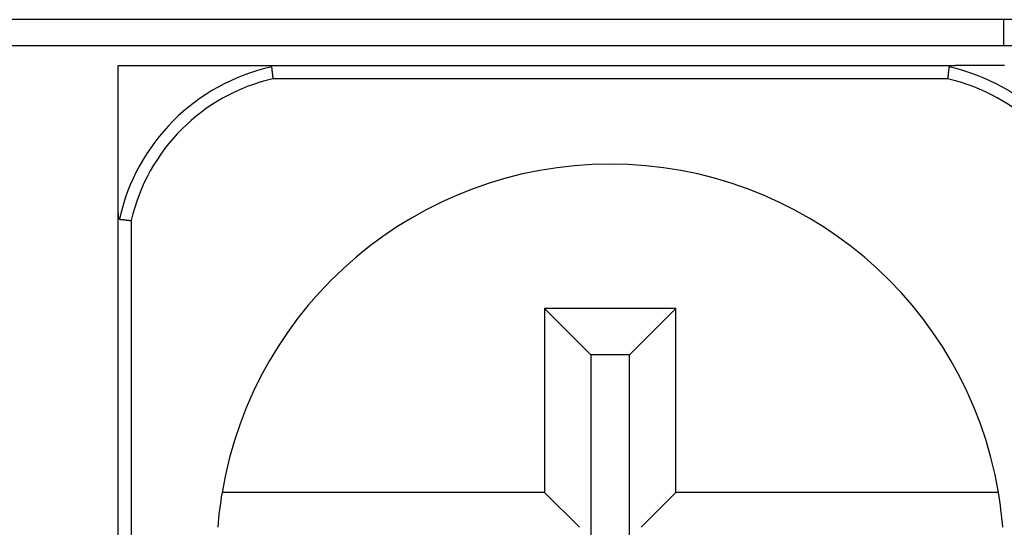
# Model space of a CAD drawing. Units: millimetres. Extents: x 0 to 841, y 0 to 594.
# Drawn here: x 170 to 181, y 467 to 472 of the extents above; entities that cross this region are included whole.
import ezdxf

# ---------------------------------------------------------------- set-up
doc = ezdxf.new("R2010")
doc.units = ezdxf.units.MM
doc.layers.add('SLD-0', color=179, linetype='Continuous')

msp = doc.modelspace()

# ---------------------------------------------------------------- linework, layer by layer
at = {"layer": 'SLD-0'}
for p, q in [((187.486, 472.407), (152.455, 472.407)), ((181.22, 472.107), (181.22, 472.407)), ((183.395, 472.107), (156.545, 472.107)), ((171.095, 471.837), (171.095, 471.882)), ((171.095, 471.882), (171.14, 471.882)), ((171.14, 471.882), (171.185, 471.882)), ((171.185, 471.882), (171.229, 471.882)), ((171.229, 471.882), (171.252, 471.882)), ((171.252, 471.882), (171.274, 471.882)), ((171.274, 471.882), (171.297, 471.882)), ((171.297, 471.882), (171.319, 471.882)), ((171.319, 471.882), (171.342, 471.882)), ((171.342, 471.882), (171.364, 471.882)), ((171.364, 471.882), (171.387, 471.882)), ((171.387, 471.882), (171.41, 471.882)), ((171.41, 471.882), (171.433, 471.882)), ((171.433, 471.882), (171.456, 471.882)), ((171.456, 471.882), (171.479, 471.882)), ((171.479, 471.882), (171.502, 471.882)), ((171.502, 471.882), (171.525, 471.882)), ((171.525, 471.882), (171.548, 471.882)), ((171.548, 471.882), (171.572, 471.882)), ((171.572, 471.882), (171.595, 471.882)), ((171.595, 471.882), (171.619, 471.882)), ((171.619, 471.882), (171.642, 471.882)), ((171.642, 471.882), (171.666, 471.882)), ((171.666, 471.882), (171.69, 471.882)), ((171.69, 471.882), (171.702, 471.882)), ((171.702, 471.882), (171.714, 471.882)), ((171.714, 471.882), (171.727, 471.882)), ((171.727, 471.882), (171.739, 471.882)), ((171.739, 471.882), (171.751, 471.882)), ((171.751, 471.882), (171.763, 471.882)), ((171.763, 471.882), (171.775, 471.882)), ((171.775, 471.882), (171.788, 471.882)), ((171.788, 471.882), (171.8, 471.882)), ((171.8, 471.882), (171.812, 471.882)), ((171.812, 471.882), (171.825, 471.882)), ((171.825, 471.882), (171.837, 471.882)), ((171.837, 471.882), (171.85, 471.882)), ((171.85, 471.882), (171.863, 471.882)), ((171.863, 471.882), (171.875, 471.882)), ((171.875, 471.882), (171.888, 471.882)), ((171.888, 471.882), (171.901, 471.882)), ((171.901, 471.882), (171.913, 471.882)), ((171.913, 471.882), (171.926, 471.882)), ((171.926, 471.882), (171.939, 471.882)), ((171.939, 471.882), (171.952, 471.882)), ((171.952, 471.882), (171.965, 471.882)), ((171.965, 471.882), (171.978, 471.882)), ((171.978, 471.882), (171.991, 471.882)), ((171.991, 471.882), (172.005, 471.882)), ((172.005, 471.882), (172.018, 471.882)), ((172.018, 471.882), (172.031, 471.882)), ((172.031, 471.882), (172.045, 471.882)), ((172.045, 471.882), (172.058, 471.882)), ((172.058, 471.882), (172.072, 471.882)), ((172.072, 471.882), (172.085, 471.882)), ((172.085, 471.882), (172.099, 471.882)), ((172.099, 471.882), (172.113, 471.882)), ((172.113, 471.882), (172.126, 471.882)), ((172.126, 471.882), (172.14, 471.882)), ((172.14, 471.882), (172.154, 471.882)), ((172.154, 471.882), (172.168, 471.882)), ((172.168, 471.882), (172.182, 471.882)), ((172.182, 471.882), (172.197, 471.882)), ((172.197, 471.882), (172.211, 471.882)), ((172.211, 471.882), (172.225, 471.882)), ((172.225, 471.882), (172.24, 471.882)), ((172.24, 471.882), (172.254, 471.882)), ((172.254, 471.882), (172.269, 471.882)), ((172.269, 471.882), (172.284, 471.882)), ((172.284, 471.882), (172.298, 471.882)), ((172.298, 471.882), (172.313, 471.882)), ((172.313, 471.882), (172.328, 471.882)), ((172.328, 471.882), (172.343, 471.882)), ((172.343, 471.882), (172.358, 471.882)), ((172.358, 471.882), (172.374, 471.882)), ((172.374, 471.882), (172.389, 471.882)), ((172.389, 471.882), (172.405, 471.882)), ((172.405, 471.882), (172.42, 471.882)), ((172.42, 471.882), (172.436, 471.882)), ((172.436, 471.882), (172.451, 471.882)), ((172.451, 471.882), (172.467, 471.882)), ((172.467, 471.882), (172.483, 471.882)), ((172.483, 471.882), (172.499, 471.882)), ((172.499, 471.882), (172.515, 471.882)), ((172.515, 471.882), (172.531, 471.882)), ((172.531, 471.882), (172.548, 471.882)), ((172.548, 471.882), (172.564, 471.882)), ((172.564, 471.882), (172.58, 471.882)), ((172.58, 471.882), (172.597, 471.882)), ((172.597, 471.882), (172.613, 471.882)), ((172.613, 471.882), (172.63, 471.882)), ((172.63, 471.882), (172.646, 471.882)), ((172.646, 471.882), (172.663, 471.882)), ((172.663, 471.882), (172.68, 471.882)), ((172.68, 471.882), (172.713, 471.882)), ((172.713, 471.882), (172.746, 471.882)), ((172.746, 471.882), (172.78, 471.882)), ((172.783, 471.881), (172.78, 471.882)), ((172.78, 471.882), (180.661, 471.882)), ((172.785, 471.881), (172.783, 471.881)), ((172.787, 471.881), (172.785, 471.881)), ((172.788, 471.881), (172.787, 471.881)), ((172.789, 471.881), (172.788, 471.881)), ((172.791, 471.881), (172.789, 471.881)), ((172.792, 471.881), (172.791, 471.881)), ((172.793, 471.881), (172.792, 471.881)), ((172.795, 471.881), (172.793, 471.881)), ((172.796, 471.881), (172.795, 471.881)), ((172.797, 471.881), (172.796, 471.881)), ((172.799, 471.881), (172.797, 471.881)), ((172.8, 471.881), (172.799, 471.881)), ((172.801, 471.881), (172.8, 471.881)), ((172.802, 471.881), (172.801, 471.881)), ((172.801, 471.881), (172.801, 471.881)), ((172.803, 471.881), (172.802, 471.881)), ((172.804, 471.881), (172.803, 471.881)), ((172.803, 471.881), (172.803, 471.881)), ((172.805, 471.881), (172.804, 471.881)), ((172.806, 471.881), (172.805, 471.881)), ((172.805, 471.881), (172.805, 471.881)), ((172.807, 471.881), (172.806, 471.881)), ((172.808, 471.881), (172.807, 471.881)), ((172.807, 471.881), (172.807, 471.881)), ((172.809, 471.881), (172.808, 471.881)), ((172.81, 471.88), (172.809, 471.881)), ((172.809, 471.881), (172.809, 471.881)), ((172.811, 471.88), (172.81, 471.88)), ((172.812, 471.88), (172.811, 471.88)), ((172.811, 471.88), (172.811, 471.88)), ((172.813, 471.88), (172.812, 471.88)), ((172.812, 471.88), (172.812, 471.88)), ((172.814, 471.88), (172.813, 471.88)), ((172.815, 471.88), (172.814, 471.88)), ((172.814, 471.88), (172.814, 471.88)), ((172.816, 471.88), (172.815, 471.88)), ((172.817, 471.88), (172.816, 471.88)), ((172.816, 471.88), (172.816, 471.88)), ((172.818, 471.88), (172.817, 471.88)), ((172.817, 471.88), (172.817, 471.88)), ((172.819, 471.88), (172.818, 471.88)), ((172.82, 471.88), (172.819, 471.88)), ((172.819, 471.88), (172.819, 471.88)), ((172.821, 471.879), (172.82, 471.88)), ((172.822, 471.879), (172.821, 471.879)), ((172.821, 471.879), (172.821, 471.879)), ((172.823, 471.879), (172.822, 471.879)), ((172.822, 471.879), (172.822, 471.879)), ((172.824, 471.879), (172.823, 471.879)), ((172.825, 471.879), (172.824, 471.879)), ((172.824, 471.879), (172.824, 471.879)), ((172.826, 471.879), (172.825, 471.879)), ((172.825, 471.879), (172.825, 471.879)), ((172.827, 471.879), (172.826, 471.879)), ((172.827, 471.878), (172.827, 471.879)), ((172.828, 471.878), (172.827, 471.878)), ((172.829, 471.878), (172.828, 471.878)), ((172.828, 471.878), (172.828, 471.878)), ((172.83, 471.878), (172.829, 471.878)), ((172.829, 471.878), (172.829, 471.878)), ((172.831, 471.878), (172.83, 471.878)), ((172.832, 471.878), (172.831, 471.878)), ((172.831, 471.878), (172.831, 471.878)), ((172.832, 471.877), (172.832, 471.878)), ((172.833, 471.877), (172.832, 471.877)), ((172.834, 471.877), (172.833, 471.877)), ((172.833, 471.877), (172.833, 471.877)), ((172.835, 471.877), (172.834, 471.877)), ((172.834, 471.877), (172.834, 471.877)), ((172.836, 471.877), (172.835, 471.877)), ((172.836, 471.876), (172.836, 471.877)), ((172.837, 471.876), (172.836, 471.876)), ((172.838, 471.876), (172.837, 471.876)), ((172.837, 471.876), (172.837, 471.876)), ((172.837, 471.876), (172.837, 471.876)), ((172.837, 471.876), (172.837, 471.876)), ((172.839, 471.876), (172.838, 471.876)), ((172.838, 471.876), (172.838, 471.876)), ((172.838, 471.876), (172.838, 471.876)), ((172.838, 471.876), (172.838, 471.876)), ((172.839, 471.875), (172.839, 471.876)), ((172.839, 471.876), (172.839, 471.876)), ((172.839, 471.876), (172.839, 471.876)), ((172.84, 471.875), (172.839, 471.875)), ((172.841, 471.875), (172.84, 471.875)), ((172.84, 471.875), (172.84, 471.875)), ((172.84, 471.875), (172.84, 471.875)), ((172.84, 471.875), (172.84, 471.875)), ((172.842, 471.875), (172.841, 471.875)), ((172.841, 471.875), (172.841, 471.875)), ((172.841, 471.875), (172.841, 471.875)), ((172.841, 471.875), (172.841, 471.875)), ((172.841, 471.875), (172.841, 471.875)), ((172.842, 471.874), (172.842, 471.875)), ((172.843, 471.874), (172.842, 471.874)), ((172.842, 471.874), (172.842, 471.874)), ((172.842, 471.874), (172.842, 471.874)), ((172.844, 471.874), (172.843, 471.874)), ((172.843, 471.874), (172.843, 471.874)), ((172.843, 471.874), (172.843, 471.874)), ((172.843, 471.874), (172.843, 471.874)), ((172.843, 471.874), (172.843, 471.874)), ((172.844, 471.873), (172.844, 471.874)), ((172.844, 471.874), (172.844, 471.874)), ((172.845, 471.873), (172.844, 471.873)), ((172.844, 471.873), (172.844, 471.873)), ((172.844, 471.873), (172.844, 471.873)), ((172.846, 471.872), (172.845, 471.873)), ((172.845, 471.873), (172.845, 471.873)), ((172.845, 471.873), (172.845, 471.873)), ((172.845, 471.873), (172.845, 471.873)), ((172.845, 471.873), (172.845, 471.873)), ((172.845, 471.873), (172.845, 471.873)), ((172.846, 471.872), (172.846, 471.872)), ((172.846, 471.872), (172.846, 471.872)), ((172.848, 471.869), (172.848, 471.87)), ((172.849, 471.868), (172.848, 471.869)), ((172.848, 471.869), (172.848, 471.869)), ((172.848, 471.869), (172.848, 471.869)), ((172.848, 471.869), (172.848, 471.869)), ((172.848, 471.869), (172.848, 471.869)), ((172.848, 471.869), (172.848, 471.869)), ((172.849, 471.867), (172.849, 471.868)), ((172.849, 471.868), (172.849, 471.868)), ((172.849, 471.867), (172.849, 471.865)), ((180.592, 471.867), (180.591, 471.865)), ((180.593, 471.869), (180.592, 471.869)), ((180.592, 471.869), (180.592, 471.869)), ((180.592, 471.869), (180.592, 471.869)), ((180.592, 471.869), (180.592, 471.869)), ((180.592, 471.869), (180.592, 471.869)), ((180.592, 471.869), (180.592, 471.869)), ((180.592, 471.869), (180.592, 471.868)), ((180.592, 471.868), (180.592, 471.868)), ((180.592, 471.868), (180.592, 471.868)), ((180.592, 471.868), (180.592, 471.867)), ((180.593, 471.87), (180.593, 471.869)), ((180.596, 471.873), (180.595, 471.873)), ((180.595, 471.873), (180.595, 471.873)), ((180.595, 471.873), (180.595, 471.872)), ((180.595, 471.872), (180.595, 471.872)), ((180.595, 471.872), (180.595, 471.872)), ((180.595, 471.872), (180.595, 471.872)), ((180.597, 471.873), (180.596, 471.873)), ((180.596, 471.873), (180.596, 471.873)), ((180.596, 471.873), (180.596, 471.873)), ((180.596, 471.873), (180.596, 471.873)), ((180.596, 471.873), (180.596, 471.873)), ((180.596, 471.873), (180.596, 471.873)), ((180.598, 471.874), (180.597, 471.874)), ((180.597, 471.874), (180.597, 471.874)), ((180.597, 471.874), (180.597, 471.874)), ((180.597, 471.874), (180.597, 471.874)), ((180.597, 471.874), (180.597, 471.873)), ((180.599, 471.874), (180.598, 471.874)), ((180.598, 471.874), (180.598, 471.874)), ((180.598, 471.874), (180.598, 471.874)), ((180.598, 471.874), (180.598, 471.874)), ((180.598, 471.874), (180.598, 471.874)), ((180.6, 471.875), (180.599, 471.875)), ((180.599, 471.875), (180.599, 471.875)), ((180.599, 471.875), (180.599, 471.875)), ((180.599, 471.875), (180.599, 471.874)), ((180.601, 471.875), (180.6, 471.875)), ((180.6, 471.875), (180.6, 471.875)), ((180.6, 471.875), (180.6, 471.875)), ((180.6, 471.875), (180.6, 471.875)), ((180.602, 471.876), (180.601, 471.875)), ((180.601, 471.875), (180.601, 471.875)), ((180.601, 471.875), (180.601, 471.875)), ((180.601, 471.875), (180.601, 471.875)), ((180.603, 471.876), (180.602, 471.876)), ((180.602, 471.876), (180.602, 471.876)), ((180.602, 471.876), (180.602, 471.876)), ((180.602, 471.876), (180.602, 471.876)), ((180.604, 471.876), (180.603, 471.876)), ((180.603, 471.876), (180.603, 471.876)), ((180.603, 471.876), (180.603, 471.876)), ((180.603, 471.876), (180.603, 471.876)), ((180.605, 471.876), (180.604, 471.876)), ((180.604, 471.876), (180.604, 471.876)), ((180.606, 471.877), (180.605, 471.877)), ((180.605, 471.877), (180.605, 471.876)), ((180.607, 471.877), (180.606, 471.877)), ((180.606, 471.877), (180.606, 471.877)), ((180.608, 471.877), (180.607, 471.877)), ((180.607, 471.877), (180.607, 471.877)), ((180.609, 471.878), (180.608, 471.877)), ((180.608, 471.877), (180.608, 471.877)), ((180.61, 471.878), (180.609, 471.878)), ((180.609, 471.878), (180.609, 471.878)), ((180.611, 471.878), (180.61, 471.878)), ((180.612, 471.878), (180.611, 471.878)), ((180.611, 471.878), (180.611, 471.878)), ((180.613, 471.878), (180.612, 471.878)), ((180.612, 471.878), (180.612, 471.878)), ((180.614, 471.879), (180.613, 471.878)), ((180.613, 471.878), (180.613, 471.878)), ((180.615, 471.879), (180.614, 471.879)), ((180.616, 471.879), (180.615, 471.879)), ((180.615, 471.879), (180.615, 471.879)), ((180.617, 471.879), (180.616, 471.879)), ((180.616, 471.879), (180.616, 471.879)), ((180.618, 471.879), (180.617, 471.879)), ((180.619, 471.879), (180.618, 471.879)), ((180.618, 471.879), (180.618, 471.879)), ((180.62, 471.879), (180.619, 471.879)), ((180.619, 471.879), (180.619, 471.879)), ((180.621, 471.879), (180.62, 471.879)), ((180.622, 471.88), (180.621, 471.88)), ((180.621, 471.88), (180.621, 471.879)), ((180.623, 471.88), (180.622, 471.88)), ((180.622, 471.88), (180.622, 471.88)), ((180.624, 471.88), (180.623, 471.88)), ((180.625, 471.88), (180.624, 471.88)), ((180.624, 471.88), (180.624, 471.88)), ((180.626, 471.88), (180.625, 471.88)), ((180.627, 471.88), (180.626, 471.88)), ((180.626, 471.88), (180.626, 471.88)), ((180.628, 471.88), (180.627, 471.88)), ((180.627, 471.88), (180.627, 471.88)), ((180.629, 471.88), (180.628, 471.88)), ((180.63, 471.88), (180.629, 471.88)), ((180.629, 471.88), (180.629, 471.88)), ((180.631, 471.88), (180.63, 471.88)), ((180.632, 471.881), (180.631, 471.88)), ((180.631, 471.88), (180.631, 471.88)), ((180.633, 471.881), (180.632, 471.881)), ((180.634, 471.881), (180.633, 471.881)), ((180.633, 471.881), (180.633, 471.881)), ((180.635, 471.881), (180.634, 471.881)), ((180.636, 471.881), (180.635, 471.881)), ((180.635, 471.881), (180.635, 471.881)), ((180.637, 471.881), (180.636, 471.881)), ((180.638, 471.881), (180.637, 471.881)), ((180.637, 471.881), (180.637, 471.881)), ((180.639, 471.881), (180.638, 471.881)), ((180.638, 471.881), (180.638, 471.881)), ((180.64, 471.881), (180.639, 471.881)), ((180.641, 471.881), (180.64, 471.881)), ((180.64, 471.881), (180.64, 471.881)), ((180.642, 471.881), (180.641, 471.881)), ((180.643, 471.881), (180.642, 471.881)), ((180.644, 471.881), (180.643, 471.881)), ((180.646, 471.881), (180.644, 471.881)), ((180.647, 471.881), (180.646, 471.881)), ((180.648, 471.881), (180.647, 471.881)), ((180.65, 471.881), (180.648, 471.881)), ((180.651, 471.881), (180.65, 471.881)), ((180.653, 471.881), (180.651, 471.881)), ((180.654, 471.881), (180.653, 471.881)), ((180.655, 471.881), (180.654, 471.881)), ((180.658, 471.881), (180.655, 471.881)), ((180.661, 471.882), (180.658, 471.881)), ((180.726, 471.882), (180.661, 471.882)), ((180.759, 471.882), (180.726, 471.882)), ((180.791, 471.882), (180.759, 471.882)), ((180.824, 471.882), (180.791, 471.882)), ((180.856, 471.882), (180.824, 471.882)), ((180.872, 471.882), (180.856, 471.882)), ((180.888, 471.882), (180.872, 471.882)), ((180.904, 471.882), (180.888, 471.882)), ((180.92, 471.882), (180.904, 471.882)), ((180.936, 471.882), (180.92, 471.882)), ((180.952, 471.882), (180.936, 471.882)), ((180.968, 471.882), (180.952, 471.882)), ((180.984, 471.882), (180.968, 471.882)), ((181, 471.882), (180.984, 471.882)), ((181.015, 471.882), (181, 471.882)), ((181.031, 471.882), (181.015, 471.882)), ((181.047, 471.882), (181.031, 471.882)), ((181.062, 471.882), (181.047, 471.882)), ((181.077, 471.882), (181.062, 471.882)), ((181.093, 471.882), (181.077, 471.882)), ((181.108, 471.882), (181.093, 471.882)), ((181.123, 471.882), (181.108, 471.882)), ((181.139, 471.882), (181.123, 471.882)), ((181.154, 471.882), (181.139, 471.882)), ((181.169, 471.882), (181.154, 471.882)), ((181.184, 471.882), (181.169, 471.882)), ((181.198, 471.882), (181.184, 471.882)), ((181.213, 471.882), (181.198, 471.882)), ((181.228, 471.882), (181.213, 471.882)), ((171.095, 471.792), (171.095, 471.837)), ((171.095, 471.748), (171.095, 471.792)), ((172.849, 471.865), (172.849, 471.863)), ((172.849, 471.863), (172.85, 471.862)), ((172.85, 471.862), (172.85, 471.861)), ((172.85, 471.861), (172.85, 471.86)), ((172.85, 471.86), (172.85, 471.859)), ((172.85, 471.859), (172.85, 471.858)), ((172.85, 471.858), (172.85, 471.858)), ((172.85, 471.858), (172.85, 471.857)), ((172.85, 471.857), (172.85, 471.856)), ((172.85, 471.856), (172.85, 471.856)), ((172.85, 471.856), (172.85, 471.855)), ((172.85, 471.855), (172.85, 471.854)), ((172.85, 471.854), (172.85, 471.853)), ((172.85, 471.853), (172.851, 471.853)), ((172.851, 471.853), (172.851, 471.852)), ((172.851, 471.852), (172.851, 471.851)), ((172.851, 471.851), (172.851, 471.85)), ((172.851, 471.85), (172.851, 471.85)), ((172.851, 471.85), (172.851, 471.849)), ((172.851, 471.849), (172.851, 471.848)), ((172.851, 471.848), (172.851, 471.847)), ((172.851, 471.847), (172.851, 471.846)), ((172.851, 471.846), (172.851, 471.846)), ((172.851, 471.846), (172.851, 471.845)), ((172.851, 471.845), (172.851, 471.844)), ((172.851, 471.844), (172.852, 471.843)), ((172.852, 471.843), (172.852, 471.842)), ((172.852, 471.842), (172.852, 471.841)), ((172.852, 471.841), (172.852, 471.841)), ((172.852, 471.841), (172.852, 471.84)), ((172.852, 471.84), (172.852, 471.84)), ((172.852, 471.84), (172.852, 471.839)), ((172.852, 471.839), (172.852, 471.839)), ((172.852, 471.839), (172.852, 471.838)), ((172.852, 471.838), (172.852, 471.838)), ((172.852, 471.838), (172.852, 471.837)), ((172.852, 471.837), (172.852, 471.837)), ((172.852, 471.837), (172.852, 471.836)), ((172.852, 471.836), (172.852, 471.836)), ((172.852, 471.836), (172.852, 471.835)), ((172.852, 471.835), (172.853, 471.834)), ((172.853, 471.834), (172.853, 471.833)), ((172.853, 471.833), (172.853, 471.832)), ((172.853, 471.832), (172.853, 471.831)), ((172.853, 471.831), (172.853, 471.83)), ((172.853, 471.83), (172.853, 471.829)), ((172.853, 471.829), (172.853, 471.828)), ((172.853, 471.828), (172.853, 471.827)), ((172.853, 471.827), (172.853, 471.826)), ((172.853, 471.826), (172.854, 471.825)), ((172.854, 471.825), (172.854, 471.824)), ((172.854, 471.824), (172.854, 471.823)), ((172.854, 471.823), (172.854, 471.822)), ((172.854, 471.822), (172.854, 471.821)), ((172.854, 471.821), (172.854, 471.82)), ((172.854, 471.82), (172.854, 471.819)), ((172.854, 471.819), (172.854, 471.818)), ((172.854, 471.818), (172.855, 471.817)), ((172.855, 471.817), (172.855, 471.815)), ((172.855, 471.815), (172.855, 471.814)), ((172.855, 471.814), (172.855, 471.813)), ((172.855, 471.813), (172.855, 471.812)), ((172.855, 471.812), (172.855, 471.811)), ((172.855, 471.811), (172.855, 471.81)), ((172.855, 471.81), (172.855, 471.809)), ((172.855, 471.809), (172.856, 471.808)), ((172.856, 471.808), (172.856, 471.806)), ((172.856, 471.806), (172.856, 471.805)), ((172.856, 471.805), (172.856, 471.804)), ((172.856, 471.804), (172.856, 471.803)), ((172.856, 471.803), (172.856, 471.802)), ((172.856, 471.802), (172.856, 471.8)), ((172.856, 471.8), (172.856, 471.799)), ((172.856, 471.799), (172.857, 471.798)), ((172.857, 471.798), (172.857, 471.797)), ((172.857, 471.797), (172.857, 471.796)), ((172.857, 471.796), (172.857, 471.794)), ((172.857, 471.794), (172.857, 471.793)), ((172.857, 471.793), (172.857, 471.792)), ((172.857, 471.792), (172.857, 471.791)), ((172.857, 471.791), (172.858, 471.79)), ((172.858, 471.79), (172.858, 471.788)), ((172.858, 471.788), (172.858, 471.787)), ((172.858, 471.787), (172.858, 471.786)), ((172.858, 471.786), (172.858, 471.785)), ((172.858, 471.785), (172.858, 471.783)), ((172.858, 471.783), (172.858, 471.782)), ((172.858, 471.782), (172.859, 471.781)), ((172.859, 471.781), (172.859, 471.78)), ((172.859, 471.78), (172.859, 471.778)), ((172.859, 471.778), (172.859, 471.777)), ((172.859, 471.777), (172.859, 471.776)), ((172.859, 471.776), (172.859, 471.775)), ((172.859, 471.775), (172.859, 471.773)), ((172.859, 471.773), (172.859, 471.772)), ((172.859, 471.772), (172.86, 471.771)), ((172.86, 471.771), (172.86, 471.768)), ((172.86, 471.768), (172.86, 471.766)), ((172.86, 471.766), (172.861, 471.763)), ((172.861, 471.763), (172.861, 471.76)), ((172.861, 471.76), (172.861, 471.758)), ((172.861, 471.758), (172.861, 471.755)), ((172.861, 471.755), (172.862, 471.753)), ((180.58, 471.758), (180.579, 471.755)), ((180.579, 471.755), (180.579, 471.753)), ((180.581, 471.768), (180.58, 471.766)), ((180.58, 471.766), (180.58, 471.763)), ((180.58, 471.763), (180.58, 471.76)), ((180.58, 471.76), (180.58, 471.758)), ((180.582, 471.776), (180.581, 471.775)), ((180.581, 471.775), (180.581, 471.773)), ((180.581, 471.773), (180.581, 471.772)), ((180.581, 471.772), (180.581, 471.771)), ((180.581, 471.771), (180.581, 471.768)), ((180.583, 471.785), (180.582, 471.783)), ((180.582, 471.783), (180.582, 471.782)), ((180.582, 471.782), (180.582, 471.781)), ((180.582, 471.781), (180.582, 471.78)), ((180.582, 471.78), (180.582, 471.778)), ((180.582, 471.778), (180.582, 471.777)), ((180.582, 471.777), (180.582, 471.776)), ((180.584, 471.794), (180.583, 471.793)), ((180.583, 471.793), (180.583, 471.792)), ((180.583, 471.792), (180.583, 471.791)), ((180.583, 471.791), (180.583, 471.79)), ((180.583, 471.79), (180.583, 471.788)), ((180.583, 471.788), (180.583, 471.787)), ((180.583, 471.787), (180.583, 471.786)), ((180.583, 471.786), (180.583, 471.785)), ((180.585, 471.803), (180.584, 471.802)), ((180.584, 471.802), (180.584, 471.8)), ((180.584, 471.8), (180.584, 471.799)), ((180.584, 471.799), (180.584, 471.798)), ((180.584, 471.798), (180.584, 471.797)), ((180.584, 471.797), (180.584, 471.796)), ((180.584, 471.796), (180.584, 471.794)), ((180.586, 471.812), (180.585, 471.811)), ((180.585, 471.811), (180.585, 471.81)), ((180.585, 471.81), (180.585, 471.809)), ((180.585, 471.809), (180.585, 471.808)), ((180.585, 471.808), (180.585, 471.806)), ((180.585, 471.806), (180.585, 471.805)), ((180.585, 471.805), (180.585, 471.804)), ((180.585, 471.804), (180.585, 471.803)), ((180.587, 471.821), (180.586, 471.82)), ((180.586, 471.82), (180.586, 471.819)), ((180.586, 471.819), (180.586, 471.818)), ((180.586, 471.818), (180.586, 471.817)), ((180.586, 471.817), (180.586, 471.815)), ((180.586, 471.815), (180.586, 471.814)), ((180.586, 471.814), (180.586, 471.813)), ((180.586, 471.813), (180.586, 471.812)), ((180.588, 471.83), (180.587, 471.829)), ((180.587, 471.829), (180.587, 471.828)), ((180.587, 471.828), (180.587, 471.827)), ((180.587, 471.827), (180.587, 471.826)), ((180.587, 471.826), (180.587, 471.825)), ((180.587, 471.825), (180.587, 471.824)), ((180.587, 471.824), (180.587, 471.823)), ((180.587, 471.823), (180.587, 471.822)), ((180.587, 471.822), (180.587, 471.821)), ((180.589, 471.838), (180.588, 471.838)), ((180.588, 471.838), (180.588, 471.837)), ((180.588, 471.837), (180.588, 471.837)), ((180.588, 471.837), (180.588, 471.836)), ((180.588, 471.836), (180.588, 471.836)), ((180.588, 471.836), (180.588, 471.835)), ((180.588, 471.835), (180.588, 471.834)), ((180.588, 471.834), (180.588, 471.833)), ((180.588, 471.833), (180.588, 471.832)), ((180.588, 471.832), (180.588, 471.831)), ((180.588, 471.831), (180.588, 471.83)), ((180.59, 471.848), (180.589, 471.847)), ((180.589, 471.847), (180.589, 471.846)), ((180.589, 471.846), (180.589, 471.846)), ((180.589, 471.846), (180.589, 471.845)), ((180.589, 471.845), (180.589, 471.844)), ((180.589, 471.844), (180.589, 471.843)), ((180.589, 471.843), (180.589, 471.842)), ((180.589, 471.842), (180.589, 471.841)), ((180.589, 471.841), (180.589, 471.841)), ((180.589, 471.841), (180.589, 471.84)), ((180.589, 471.84), (180.589, 471.84)), ((180.589, 471.84), (180.589, 471.839)), ((180.589, 471.839), (180.589, 471.839)), ((180.589, 471.839), (180.589, 471.838)), ((180.591, 471.857), (180.59, 471.856)), ((180.59, 471.856), (180.59, 471.856)), ((180.59, 471.856), (180.59, 471.855)), ((180.59, 471.855), (180.59, 471.854)), ((180.59, 471.854), (180.59, 471.853)), ((180.59, 471.853), (180.59, 471.853)), ((180.59, 471.853), (180.59, 471.852)), ((180.59, 471.852), (180.59, 471.851)), ((180.59, 471.851), (180.59, 471.85)), ((180.59, 471.85), (180.59, 471.85)), ((180.59, 471.85), (180.59, 471.849)), ((180.59, 471.849), (180.59, 471.848)), ((180.591, 471.865), (180.591, 471.863)), ((180.591, 471.863), (180.591, 471.862)), ((180.591, 471.862), (180.591, 471.861)), ((180.591, 471.861), (180.591, 471.86)), ((180.591, 471.86), (180.591, 471.859)), ((180.591, 471.859), (180.591, 471.858)), ((180.591, 471.858), (180.591, 471.858)), ((180.591, 471.858), (180.591, 471.857)), ((171.095, 471.725), (171.095, 471.748)), ((171.095, 471.703), (171.095, 471.725)), ((171.095, 471.68), (171.095, 471.703)), ((171.095, 471.658), (171.095, 471.68)), ((171.095, 471.635), (171.095, 471.658)), ((172.862, 471.753), (172.862, 471.75)), ((172.862, 471.75), (172.862, 471.747)), ((172.862, 471.747), (172.863, 471.745)), ((172.863, 471.745), (172.863, 471.742)), ((172.863, 471.742), (172.863, 471.737)), ((172.863, 471.737), (172.864, 471.732)), ((180.577, 471.732), (172.864, 471.732)), ((180.578, 471.742), (180.577, 471.737)), ((180.577, 471.737), (180.577, 471.732)), ((180.579, 471.75), (180.578, 471.747)), ((180.578, 471.747), (180.578, 471.745)), ((180.578, 471.745), (180.578, 471.742)), ((180.579, 471.753), (180.579, 471.75)), ((171.095, 471.613), (171.095, 471.635)), ((171.095, 471.59), (171.095, 471.613)), ((171.095, 471.567), (171.095, 471.59)), ((171.095, 471.545), (171.095, 471.567)), ((171.095, 471.522), (171.095, 471.545)), ((171.095, 471.499), (171.095, 471.522)), ((171.095, 471.476), (171.095, 471.499)), ((171.095, 471.453), (171.095, 471.476)), ((171.095, 471.429), (171.095, 471.453)), ((171.095, 471.406), (171.095, 471.429)), ((171.095, 471.383), (171.095, 471.406)), ((171.095, 471.359), (171.095, 471.383)), ((171.095, 471.335), (171.095, 471.359)), ((171.095, 471.312), (171.095, 471.335)), ((171.095, 471.3), (171.095, 471.312)), ((171.095, 471.288), (171.095, 471.3)), ((171.095, 471.276), (171.095, 471.288)), ((171.095, 471.264), (171.095, 471.276)), ((171.095, 471.252), (171.095, 471.264)), ((171.095, 471.239), (171.095, 471.252)), ((171.095, 471.227), (171.095, 471.239)), ((171.095, 471.215), (171.095, 471.227)), ((171.095, 471.203), (171.095, 471.215)), ((171.095, 471.19), (171.095, 471.203)), ((171.095, 471.178), (171.095, 471.19)), ((171.095, 471.166), (171.095, 471.178)), ((171.095, 471.153), (171.095, 471.166)), ((171.095, 471.141), (171.095, 471.153)), ((171.095, 471.128), (171.095, 471.141)), ((171.095, 471.116), (171.095, 471.128)), ((171.095, 471.103), (171.095, 471.116)), ((171.095, 471.09), (171.095, 471.103)), ((171.095, 471.077), (171.095, 471.09)), ((171.095, 471.065), (171.095, 471.077)), ((171.095, 471.052), (171.095, 471.065)), ((171.095, 471.039), (171.095, 471.052)), ((171.095, 471.026), (171.095, 471.039)), ((171.095, 471.013), (171.095, 471.026)), ((171.095, 470.999), (171.095, 471.013)), ((171.095, 470.986), (171.095, 470.999)), ((171.095, 470.973), (171.095, 470.986)), ((171.095, 470.959), (171.095, 470.973)), ((171.095, 470.946), (171.095, 470.959)), ((171.095, 470.932), (171.095, 470.946)), ((171.095, 470.919), (171.095, 470.932)), ((171.095, 470.905), (171.095, 470.919)), ((171.095, 470.891), (171.095, 470.905)), ((171.095, 470.878), (171.095, 470.891)), ((171.095, 470.864), (171.095, 470.878)), ((171.095, 470.85), (171.095, 470.864)), ((171.095, 470.836), (171.095, 470.85)), ((171.095, 470.821), (171.095, 470.836)), ((171.095, 470.807), (171.095, 470.821)), ((171.095, 470.793), (171.095, 470.807)), ((171.095, 470.778), (171.095, 470.793)), ((171.095, 470.764), (171.095, 470.778)), ((171.095, 470.749), (171.095, 470.764)), ((171.095, 470.735), (171.095, 470.749)), ((171.095, 470.72), (171.095, 470.735)), ((171.095, 470.705), (171.095, 470.72)), ((171.095, 470.69), (171.095, 470.705)), ((171.095, 470.675), (171.095, 470.69)), ((171.095, 470.66), (171.095, 470.675)), ((171.095, 470.644), (171.095, 470.66)), ((171.095, 470.629), (171.095, 470.644)), ((171.095, 470.614), (171.095, 470.629)), ((171.095, 470.598), (171.095, 470.614)), ((171.095, 470.583), (171.095, 470.598)), ((171.095, 470.567), (171.095, 470.583)), ((171.095, 470.551), (171.095, 470.567)), ((171.095, 470.536), (171.095, 470.551)), ((171.095, 470.52), (171.095, 470.536)), ((171.095, 470.504), (171.095, 470.52)), ((171.095, 470.488), (171.095, 470.504)), ((171.095, 470.472), (171.095, 470.488)), ((171.095, 470.456), (171.095, 470.472)), ((171.095, 470.44), (171.095, 470.456)), ((171.095, 470.424), (171.095, 470.44)), ((171.095, 470.408), (171.095, 470.424)), ((171.095, 470.392), (171.095, 470.408)), ((171.095, 470.36), (171.095, 470.392)), ((171.095, 470.327), (171.095, 470.36)), ((171.095, 470.295), (171.095, 470.327)), ((171.095, 470.262), (171.095, 470.295)), ((171.095, 470.197), (171.095, 470.262)), ((171.095, 462.316), (171.095, 470.197)), ((171.095, 470.197), (171.095, 470.194)), ((171.095, 470.194), (171.095, 470.191)), ((171.095, 470.191), (171.095, 470.19)), ((171.095, 470.19), (171.095, 470.189)), ((171.095, 470.189), (171.095, 470.187)), ((171.095, 470.187), (171.096, 470.186)), ((171.096, 470.186), (171.096, 470.185)), ((171.096, 470.185), (171.096, 470.183)), ((171.096, 470.183), (171.096, 470.182)), ((171.096, 470.182), (171.096, 470.181)), ((171.096, 470.181), (171.096, 470.179)), ((171.096, 470.179), (171.096, 470.178)), ((171.096, 470.178), (171.096, 470.177)), ((171.096, 470.177), (171.096, 470.177)), ((171.096, 470.177), (171.096, 470.176)), ((171.096, 470.176), (171.096, 470.175)), ((171.096, 470.175), (171.096, 470.175)), ((171.096, 470.175), (171.096, 470.174)), ((171.096, 470.174), (171.096, 470.173)), ((171.096, 470.173), (171.096, 470.173)), ((171.096, 470.173), (171.096, 470.172)), ((171.096, 470.172), (171.096, 470.171)), ((171.096, 470.171), (171.096, 470.171)), ((171.096, 470.171), (171.096, 470.17)), ((171.096, 470.17), (171.096, 470.169)), ((171.096, 470.169), (171.096, 470.169)), ((171.096, 470.169), (171.096, 470.168)), ((171.096, 470.168), (171.096, 470.167)), ((171.096, 470.167), (171.096, 470.167)), ((171.096, 470.167), (171.096, 470.166)), ((171.096, 470.166), (171.096, 470.166)), ((171.096, 470.166), (171.097, 470.165)), ((171.097, 470.165), (171.097, 470.164)), ((171.097, 470.164), (171.097, 470.164)), ((171.097, 470.164), (171.097, 470.163)), ((171.097, 470.163), (171.097, 470.162)), ((171.097, 470.162), (171.097, 470.162)), ((171.097, 470.162), (171.097, 470.161)), ((171.097, 470.161), (171.097, 470.161)), ((171.097, 470.161), (171.097, 470.16)), ((171.097, 470.16), (171.097, 470.159)), ((171.097, 470.159), (171.097, 470.159)), ((171.097, 470.159), (171.097, 470.158)), ((171.097, 470.158), (171.097, 470.157)), ((171.097, 470.157), (171.097, 470.157)), ((171.097, 470.157), (171.097, 470.156)), ((171.097, 470.156), (171.097, 470.156)), ((171.097, 470.156), (171.098, 470.155)), ((171.098, 470.155), (171.098, 470.154)), ((171.098, 470.154), (171.098, 470.154)), ((171.098, 470.154), (171.098, 470.153)), ((171.098, 470.153), (171.098, 470.153)), ((171.098, 470.153), (171.098, 470.152)), ((171.098, 470.152), (171.098, 470.151)), ((171.098, 470.151), (171.098, 470.151)), ((171.098, 470.151), (171.098, 470.15)), ((171.098, 470.15), (171.098, 470.15)), ((171.098, 470.15), (171.098, 470.149)), ((171.098, 470.149), (171.099, 470.148)), ((171.099, 470.148), (171.099, 470.148)), ((171.099, 470.148), (171.099, 470.147)), ((171.099, 470.147), (171.099, 470.147)), ((171.099, 470.147), (171.099, 470.146)), ((171.099, 470.146), (171.099, 470.146)), ((171.099, 470.146), (171.099, 470.145)), ((171.099, 470.145), (171.099, 470.145)), ((171.099, 470.145), (171.099, 470.144)), ((171.099, 470.144), (171.1, 470.143)), ((171.1, 470.143), (171.1, 470.143)), ((171.1, 470.143), (171.1, 470.142)), ((171.1, 470.142), (171.1, 470.142)), ((171.1, 470.142), (171.1, 470.141)), ((171.1, 470.141), (171.1, 470.141)), ((171.1, 470.141), (171.1, 470.14)), ((171.1, 470.14), (171.101, 470.14)), ((171.101, 470.14), (171.101, 470.139)), ((171.101, 470.139), (171.101, 470.139)), ((171.101, 470.139), (171.101, 470.139)), ((171.101, 470.139), (171.101, 470.139)), ((171.101, 470.139), (171.101, 470.138)), ((171.101, 470.138), (171.101, 470.138)), ((171.101, 470.138), (171.101, 470.138)), ((171.101, 470.138), (171.101, 470.138)), ((171.101, 470.138), (171.101, 470.137)), ((171.101, 470.137), (171.101, 470.137)), ((171.101, 470.137), (171.102, 470.137)), ((171.102, 470.137), (171.102, 470.137)), ((171.102, 470.137), (171.102, 470.136)), ((171.102, 470.136), (171.102, 470.136)), ((171.102, 470.136), (171.102, 470.136)), ((171.102, 470.136), (171.102, 470.136)), ((171.102, 470.136), (171.102, 470.136)), ((171.102, 470.136), (171.102, 470.135)), ((171.102, 470.135), (171.102, 470.135)), ((171.102, 470.135), (171.102, 470.135)), ((171.102, 470.135), (171.102, 470.135)), ((171.102, 470.135), (171.103, 470.134)), ((171.103, 470.134), (171.103, 470.134)), ((171.103, 470.134), (171.103, 470.134)), ((171.103, 470.134), (171.103, 470.134)), ((171.103, 470.134), (171.103, 470.134)), ((171.103, 470.134), (171.103, 470.133)), ((171.103, 470.133), (171.103, 470.133)), ((171.103, 470.133), (171.103, 470.133)), ((171.103, 470.133), (171.103, 470.133)), ((171.103, 470.133), (171.103, 470.133)), ((171.103, 470.133), (171.104, 470.132)), ((171.104, 470.132), (171.104, 470.132)), ((171.104, 470.132), (171.104, 470.132)), ((171.104, 470.132), (171.104, 470.132)), ((171.104, 470.132), (171.104, 470.132)), ((171.104, 470.132), (171.104, 470.132)), ((171.104, 470.132), (171.104, 470.131)), ((171.104, 470.131), (171.104, 470.131)), ((171.104, 470.131), (171.104, 470.131)), ((171.104, 470.131), (171.105, 470.131)), ((171.105, 470.131), (171.105, 470.131)), ((171.107, 470.129), (171.107, 470.129)), ((171.107, 470.129), (171.108, 470.129)), ((171.108, 470.129), (171.108, 470.129)), ((171.108, 470.129), (171.108, 470.128)), ((171.108, 470.128), (171.108, 470.128)), ((171.108, 470.128), (171.108, 470.128)), ((171.108, 470.128), (171.108, 470.128)), ((171.108, 470.128), (171.108, 470.128)), ((171.108, 470.128), (171.109, 470.128)), ((171.109, 470.128), (171.112, 470.128)), ((171.109, 470.128), (171.109, 470.128)), ((171.109, 470.128), (171.109, 470.128)), ((171.112, 470.128), (171.113, 470.127)), ((171.113, 470.127), (171.115, 470.127)), ((171.115, 470.127), (171.116, 470.127)), ((171.116, 470.127), (171.117, 470.127)), ((171.117, 470.127), (171.118, 470.127)), ((171.118, 470.127), (171.118, 470.127)), ((171.118, 470.127), (171.119, 470.127)), ((171.119, 470.127), (171.12, 470.127)), ((171.12, 470.127), (171.12, 470.127)), ((171.12, 470.127), (171.121, 470.127)), ((171.121, 470.127), (171.122, 470.127)), ((171.122, 470.127), (171.123, 470.126)), ((171.123, 470.126), (171.123, 470.126)), ((171.123, 470.126), (171.124, 470.126)), ((171.124, 470.126), (171.125, 470.126)), ((171.125, 470.126), (171.126, 470.126)), ((171.126, 470.126), (171.126, 470.126)), ((171.126, 470.126), (171.127, 470.126)), ((171.127, 470.126), (171.128, 470.126)), ((171.128, 470.126), (171.129, 470.126)), ((171.129, 470.126), (171.13, 470.126)), ((171.13, 470.126), (171.13, 470.126)), ((171.13, 470.126), (171.131, 470.126)), ((171.131, 470.126), (171.132, 470.125)), ((171.132, 470.125), (171.133, 470.125)), ((171.133, 470.125), (171.134, 470.125)), ((171.134, 470.125), (171.135, 470.125)), ((171.135, 470.125), (171.135, 470.125)), ((171.135, 470.125), (171.136, 470.125)), ((171.136, 470.125), (171.137, 470.125)), ((171.137, 470.125), (171.137, 470.125)), ((171.137, 470.125), (171.138, 470.125)), ((171.138, 470.125), (171.138, 470.125)), ((171.138, 470.125), (171.138, 470.125)), ((171.138, 470.125), (171.139, 470.125)), ((171.139, 470.125), (171.139, 470.125)), ((171.139, 470.125), (171.14, 470.125)), ((171.14, 470.125), (171.14, 470.124)), ((171.14, 470.124), (171.141, 470.124)), ((171.141, 470.124), (171.142, 470.124)), ((171.142, 470.124), (171.143, 470.124)), ((171.143, 470.124), (171.144, 470.124)), ((171.144, 470.124), (171.145, 470.124)), ((171.145, 470.124), (171.146, 470.124)), ((171.146, 470.124), (171.147, 470.124)), ((171.147, 470.124), (171.148, 470.124)), ((171.148, 470.124), (171.149, 470.124)), ((171.149, 470.124), (171.15, 470.123)), ((171.15, 470.123), (171.151, 470.123)), ((171.151, 470.123), (171.152, 470.123)), ((171.152, 470.123), (171.153, 470.123)), ((171.153, 470.123), (171.154, 470.123)), ((171.154, 470.123), (171.155, 470.123)), ((171.155, 470.123), (171.156, 470.123)), ((171.156, 470.123), (171.157, 470.123)), ((171.157, 470.123), (171.158, 470.123)), ((171.158, 470.123), (171.159, 470.122)), ((171.159, 470.122), (171.16, 470.122)), ((171.16, 470.122), (171.161, 470.122)), ((171.161, 470.122), (171.162, 470.122)), ((171.162, 470.122), (171.164, 470.122)), ((171.164, 470.122), (171.165, 470.122)), ((171.165, 470.122), (171.166, 470.122)), ((171.166, 470.122), (171.167, 470.122)), ((171.167, 470.122), (171.168, 470.121)), ((171.168, 470.121), (171.169, 470.121)), ((171.169, 470.121), (171.17, 470.121)), ((171.17, 470.121), (171.172, 470.121)), ((171.172, 470.121), (171.173, 470.121)), ((171.173, 470.121), (171.174, 470.121)), ((171.174, 470.121), (171.175, 470.121)), ((171.175, 470.121), (171.176, 470.12)), ((171.176, 470.12), (171.178, 470.12)), ((171.178, 470.12), (171.179, 470.12)), ((171.179, 470.12), (171.18, 470.12)), ((171.18, 470.12), (171.181, 470.12)), ((171.181, 470.12), (171.182, 470.12)), ((171.182, 470.12), (171.184, 470.12)), ((171.184, 470.12), (171.185, 470.12)), ((171.185, 470.12), (171.186, 470.119)), ((171.186, 470.119), (171.187, 470.119)), ((171.187, 470.119), (171.188, 470.119)), ((171.188, 470.119), (171.19, 470.119)), ((171.19, 470.119), (171.191, 470.119)), ((171.191, 470.119), (171.192, 470.119)), ((171.192, 470.119), (171.193, 470.119)), ((171.193, 470.119), (171.195, 470.118)), ((171.195, 470.118), (171.196, 470.118)), ((171.196, 470.118), (171.197, 470.118)), ((171.197, 470.118), (171.198, 470.118)), ((171.198, 470.118), (171.2, 470.118)), ((171.2, 470.118), (171.201, 470.118)), ((171.201, 470.118), (171.202, 470.118)), ((171.202, 470.118), (171.204, 470.117)), ((171.204, 470.117), (171.205, 470.117)), ((171.205, 470.117), (171.206, 470.117)), ((171.206, 470.117), (171.209, 470.117)), ((171.209, 470.117), (171.211, 470.117)), ((171.211, 470.117), (171.214, 470.116)), ((171.214, 470.116), (171.216, 470.116)), ((171.216, 470.116), (171.219, 470.116)), ((171.219, 470.116), (171.222, 470.115)), ((171.222, 470.115), (171.224, 470.115)), ((171.224, 470.115), (171.227, 470.115)), ((171.227, 470.115), (171.229, 470.115)), ((171.229, 470.115), (171.232, 470.114)), ((171.232, 470.114), (171.235, 470.114)), ((171.235, 470.114), (171.24, 470.113)), ((171.24, 470.113), (171.245, 470.113)), ((171.245, 470.113), (171.245, 462.4)), ((177.47, 469.107), (175.97, 469.107)), ((175.97, 469.107), (175.97, 467.007)), ((176.499, 468.578), (175.97, 469.107)), ((176.941, 468.578), (177.47, 469.107)), ((177.47, 467.007), (177.47, 469.107)), ((176.499, 468.578), (176.499, 463.935)), ((176.941, 468.578), (176.499, 468.578)), ((176.941, 463.935), (176.941, 468.578)), ((175.97, 467.007), (172.283, 467.007)), ((175.97, 467.007), (176.367, 466.61)), ((177.074, 466.61), (177.47, 467.007)), ((181.157, 467.007), (177.47, 467.007))]:
    msp.add_line(p, q, dxfattribs=at)
for centre, radius, start, end in [((173.345, 469.632), 2.29, 102.5171, 167.4829), ((180.095, 469.632), 2.29, 12.5171, 77.4829), ((173.345, 469.632), 2.154, 102.9076, 167.0924), ((180.095, 469.632), 2.154, 12.9076, 77.0924), ((176.72, 466.257), 4.5, 9.5941, 170.4059), ((176.72, 466.257), 4.5, 170.4059, 175.4975), ((176.72, 466.257), 4.5, 4.5025, 9.5941)]:
    msp.add_arc(centre, radius, start, end, dxfattribs=at)

doc.saveas('drawing.dxf')
